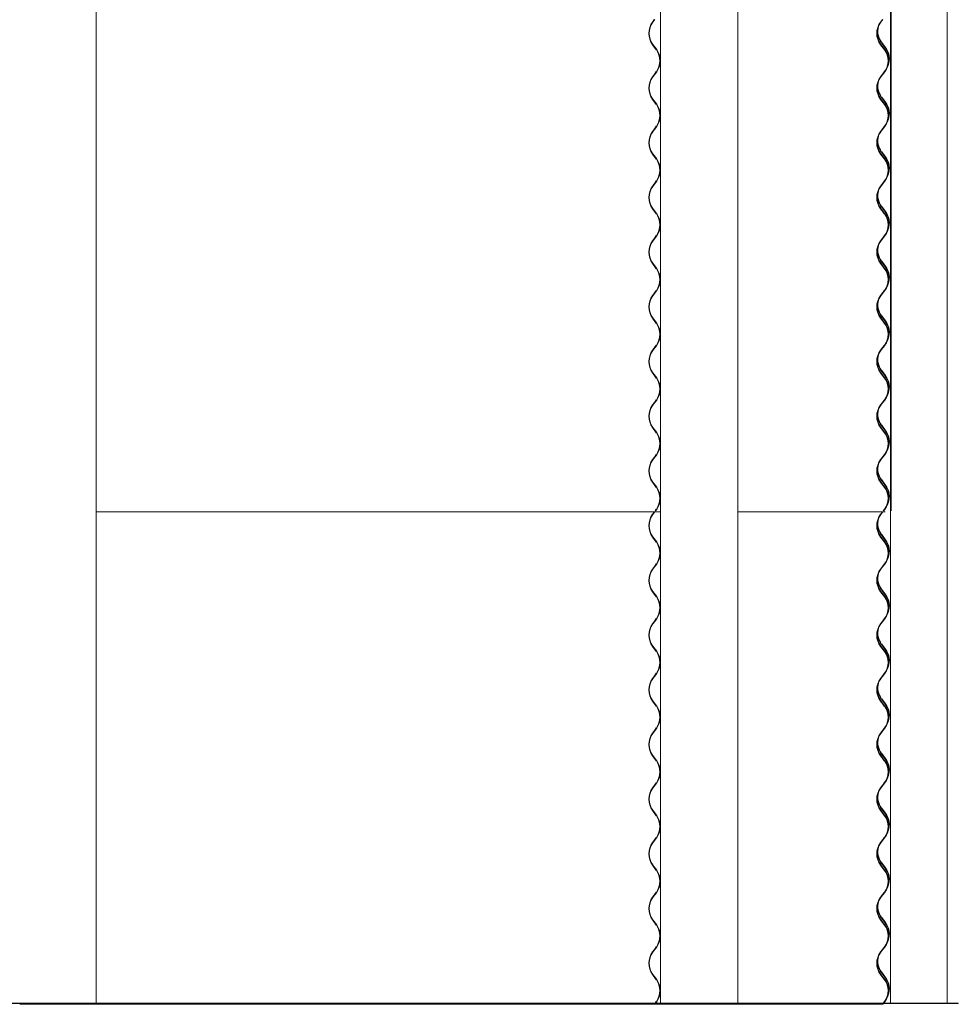
# Model space of a CAD drawing. Units: millimetres. Extents: x -6986 to 6600, y -43253 to 6541.
# Drawn here: x 4906 to 6214, y -21524 to -20152 of the extents above; entities that cross this region are included whole.
import ezdxf

# ---------------------------------------------------------------- set-up
doc = ezdxf.new("R2010")
doc.units = ezdxf.units.MM

msp = doc.modelspace()

# ---------------------------------------------------------------- linework, layer by layer
at = {"color": 7, "linetype": 'Continuous', "lineweight": 0}
for p, q in [((5013, -21522.5), (5013, -19996.7)), ((5799.1, -19996.7), (5799.1, -21522.5)), ((5907, -21522.5), (5907, -19996.7)), ((6120.5, -19996.7), (6120.5, -20836.7)), ((6198.8, -21522.5), (6198.8, -19996.7)), ((6119.7, -20137.9), (6119.7, -20836.7)), ((6119.9, -20137), (6119.9, -21522.5)), ((5790.5, -20152.4), (5788.2, -20155.7)), ((5788.6, -20156), (5791.2, -20152.4)), ((6105.6, -20156), (6108.4, -20152.4)), ((6105.6, -20156), (6108.4, -20152.4)), ((6108.4, -20152.4), (6105.9, -20155.7)), ((6106.4, -20156), (6109.1, -20152.4)), ((5788.2, -20187.3), (5793.4, -20194.5)), ((5793.9, -20194.1), (5788.6, -20187)), ((6111.1, -20194.1), (6105.6, -20187)), ((6111.1, -20194.1), (6105.6, -20187)), ((6105.9, -20187.3), (6111.4, -20194.5)), ((6111.9, -20194.1), (6106.4, -20187)), ((6106.9, -20184.3), (6112.4, -20191.5)), ((6112.9, -20191.1), (6107.4, -20184)), ((6117.1, -20206.6), (6117, -20207.9)), ((5790.8, -20228.3), (5788.2, -20231.9)), ((5788.6, -20232.2), (5791.2, -20228.6)), ((5793.4, -20224.7), (5790.8, -20228.3)), ((5791.2, -20228.6), (5793.9, -20225.1)), ((6105.6, -20232.2), (6108.4, -20228.6)), ((6105.6, -20232.2), (6108.4, -20228.6)), ((6108.7, -20228.3), (6105.9, -20231.9)), ((6106.4, -20232.2), (6109.1, -20228.6)), ((6108.4, -20228.6), (6111.1, -20225.1)), ((6108.4, -20228.6), (6111.1, -20225.1)), ((6111.4, -20224.7), (6108.7, -20228.3)), ((6109.1, -20228.6), (6111.9, -20225.1)), ((5788.2, -20263.5), (5793.4, -20270.7)), ((5793.9, -20270.3), (5788.6, -20263.2)), ((6111.1, -20270.3), (6105.6, -20263.2)), ((6111.1, -20270.3), (6105.6, -20263.2)), ((6105.9, -20263.5), (6111.4, -20270.7)), ((6111.9, -20270.3), (6106.4, -20263.2)), ((6106.9, -20260.5), (6112.4, -20267.7)), ((6112.9, -20267.3), (6107.4, -20260.2)), ((6117.1, -20282.8), (6117, -20284.1)), ((5790.8, -20304.5), (5788.2, -20308.1)), ((5788.6, -20308.4), (5791.2, -20304.8)), ((5793.4, -20300.9), (5790.8, -20304.5)), ((5791.2, -20304.8), (5793.9, -20301.3)), ((6105.6, -20308.4), (6108.4, -20304.8)), ((6105.6, -20308.4), (6108.4, -20304.8)), ((6108.7, -20304.5), (6105.9, -20308.1)), ((6106.4, -20308.4), (6109.1, -20304.8)), ((6108.4, -20304.8), (6111.1, -20301.3)), ((6108.4, -20304.8), (6111.1, -20301.3)), ((6111.4, -20300.9), (6108.7, -20304.5)), ((6109.1, -20304.8), (6111.9, -20301.3)), ((5788.2, -20339.7), (5793.4, -20346.9)), ((5793.9, -20346.5), (5788.6, -20339.4)), ((6111.1, -20346.5), (6105.6, -20339.4)), ((6111.1, -20346.5), (6105.6, -20339.4)), ((6105.9, -20339.7), (6111.4, -20346.9)), ((6111.9, -20346.5), (6106.4, -20339.4)), ((6106.9, -20336.7), (6112.4, -20343.9)), ((6112.9, -20343.5), (6107.4, -20336.4)), ((6117.1, -20359), (6117, -20360.3)), ((5790.8, -20380.7), (5788.2, -20384.3)), ((5788.6, -20384.6), (5791.2, -20381)), ((5793.4, -20377.1), (5790.8, -20380.7)), ((5791.2, -20381), (5793.9, -20377.5)), ((6105.6, -20384.6), (6108.4, -20381)), ((6105.6, -20384.6), (6108.4, -20381)), ((6108.7, -20380.7), (6105.9, -20384.3)), ((6106.4, -20384.6), (6109.1, -20381)), ((6108.4, -20381), (6111.1, -20377.5)), ((6108.4, -20381), (6111.1, -20377.5)), ((6111.4, -20377.1), (6108.7, -20380.7)), ((6109.1, -20381), (6111.9, -20377.5)), ((5788.2, -20415.9), (5793.4, -20423.1)), ((5793.9, -20422.7), (5788.6, -20415.6)), ((6111.1, -20422.7), (6105.6, -20415.6)), ((6111.1, -20422.7), (6105.6, -20415.6)), ((6105.9, -20415.9), (6111.4, -20423.1)), ((6111.9, -20422.7), (6106.4, -20415.6)), ((6106.9, -20412.9), (6112.4, -20420.1)), ((6112.9, -20419.7), (6107.4, -20412.6)), ((6117.1, -20435.2), (6117, -20436.5)), ((5790.8, -20456.9), (5788.2, -20460.5)), ((5788.6, -20460.8), (5791.2, -20457.2)), ((5793.4, -20453.3), (5790.8, -20456.9)), ((5791.2, -20457.2), (5793.9, -20453.7)), ((6105.6, -20460.8), (6108.4, -20457.2)), ((6105.6, -20460.8), (6108.4, -20457.2)), ((6108.7, -20456.9), (6105.9, -20460.5)), ((6106.4, -20460.8), (6109.1, -20457.2)), ((6108.4, -20457.2), (6111.1, -20453.7)), ((6108.4, -20457.2), (6111.1, -20453.7)), ((6111.4, -20453.3), (6108.7, -20456.9)), ((6109.1, -20457.2), (6111.9, -20453.7)), ((6106.9, -20489.1), (6112.4, -20496.3)), ((6112.9, -20495.9), (6107.4, -20488.8)), ((5788.2, -20492.1), (5793.4, -20499.3)), ((5793.9, -20498.9), (5788.6, -20491.8)), ((6111.1, -20498.9), (6105.6, -20491.8)), ((6111.1, -20498.9), (6105.6, -20491.8)), ((6105.9, -20492.1), (6111.4, -20499.3)), ((6111.9, -20498.9), (6106.4, -20491.8)), ((6117.1, -20511.4), (6117, -20512.7)), ((5793.4, -20529.5), (5790.8, -20533.1)), ((5791.2, -20533.4), (5793.9, -20529.9)), ((6108.4, -20533.4), (6111.1, -20529.9)), ((6108.4, -20533.4), (6111.1, -20529.9)), ((6111.4, -20529.5), (6108.7, -20533.1)), ((6109.1, -20533.4), (6111.9, -20529.9)), ((5790.8, -20533.1), (5788.2, -20536.7)), ((5788.6, -20537), (5791.2, -20533.4)), ((6105.6, -20537), (6108.4, -20533.4)), ((6105.6, -20537), (6108.4, -20533.4)), ((6108.7, -20533.1), (6105.9, -20536.7)), ((6106.4, -20537), (6109.1, -20533.4)), ((5788.2, -20568.3), (5793.4, -20575.5)), ((5793.9, -20575.1), (5788.6, -20568)), ((6111.1, -20575.1), (6105.6, -20568)), ((6111.1, -20575.1), (6105.6, -20568)), ((6105.9, -20568.3), (6111.4, -20575.5)), ((6111.9, -20575.1), (6106.4, -20568)), ((6106.9, -20565.3), (6112.4, -20572.5)), ((6112.9, -20572.1), (6107.4, -20565)), ((6117.1, -20587.6), (6117, -20588.9)), ((5790.8, -20609.3), (5788.2, -20612.9)), ((5788.6, -20613.2), (5791.2, -20609.6)), ((5793.4, -20605.7), (5790.8, -20609.3)), ((5791.2, -20609.6), (5793.9, -20606.1)), ((6105.6, -20613.2), (6108.4, -20609.6)), ((6105.6, -20613.2), (6108.4, -20609.6)), ((6108.7, -20609.3), (6105.9, -20612.9)), ((6106.4, -20613.2), (6109.1, -20609.6)), ((6108.4, -20609.6), (6111.1, -20606.1)), ((6108.4, -20609.6), (6111.1, -20606.1)), ((6111.4, -20605.7), (6108.7, -20609.3)), ((6109.1, -20609.6), (6111.9, -20606.1)), ((6106.9, -20641.5), (6112.4, -20648.7)), ((6112.9, -20648.3), (6107.4, -20641.2)), ((5788.2, -20644.5), (5793.4, -20651.7)), ((5793.9, -20651.3), (5788.6, -20644.2)), ((6111.1, -20651.3), (6105.6, -20644.2)), ((6111.1, -20651.3), (6105.6, -20644.2)), ((6105.9, -20644.5), (6111.4, -20651.7)), ((6111.9, -20651.3), (6106.4, -20644.2)), ((6117.1, -20663.8), (6117, -20665.1)), ((5793.4, -20681.9), (5790.8, -20685.5)), ((5791.2, -20685.8), (5793.9, -20682.3)), ((6108.4, -20685.8), (6111.1, -20682.3)), ((6108.4, -20685.8), (6111.1, -20682.3)), ((6111.4, -20681.9), (6108.7, -20685.5)), ((6109.1, -20685.8), (6111.9, -20682.3)), ((5790.8, -20685.5), (5788.2, -20689.1)), ((5788.6, -20689.4), (5791.2, -20685.8)), ((6105.6, -20689.4), (6108.4, -20685.8)), ((6105.6, -20689.4), (6108.4, -20685.8)), ((6108.7, -20685.5), (6105.9, -20689.1)), ((6106.4, -20689.4), (6109.1, -20685.8)), ((5788.2, -20720.7), (5793.4, -20727.9)), ((5793.9, -20727.5), (5788.6, -20720.4)), ((6111.1, -20727.5), (6105.6, -20720.4)), ((6111.1, -20727.5), (6105.6, -20720.4)), ((6105.9, -20720.7), (6111.4, -20727.9)), ((6111.9, -20727.5), (6106.4, -20720.4)), ((6106.9, -20717.7), (6112.4, -20724.9)), ((6112.9, -20724.5), (6107.4, -20717.4)), ((6117.1, -20740), (6117, -20741.3)), ((5790.8, -20761.7), (5788.2, -20765.3)), ((5788.6, -20765.6), (5791.2, -20762)), ((5793.4, -20758.1), (5790.8, -20761.7)), ((5791.2, -20762), (5793.9, -20758.5)), ((6105.6, -20765.6), (6108.4, -20762)), ((6105.6, -20765.6), (6108.4, -20762)), ((6108.7, -20761.7), (6105.9, -20765.3)), ((6106.4, -20765.6), (6109.1, -20762)), ((6108.4, -20762), (6111.1, -20758.5)), ((6108.4, -20762), (6111.1, -20758.5)), ((6111.4, -20758.1), (6108.7, -20761.7)), ((6109.1, -20762), (6111.9, -20758.5)), ((5788.2, -20796.9), (5793.4, -20804.1)), ((5793.9, -20803.7), (5788.6, -20796.6)), ((6111.1, -20803.7), (6105.6, -20796.6)), ((6111.1, -20803.7), (6105.6, -20796.6)), ((6105.9, -20796.9), (6111.4, -20804.1)), ((6111.9, -20803.7), (6106.4, -20796.6)), ((6106.9, -20793.9), (6112.4, -20801.1)), ((6112.9, -20800.7), (6107.4, -20793.6)), ((6117.1, -20816.2), (6117, -20817.5)), ((5793.4, -20834.3), (5791.7, -20836.7)), ((6111.4, -20834.3), (6109.6, -20836.7)), ((5013, -20838.2), (5794.1, -20838.2)), ((5790.5, -20838.2), (5788.2, -20841.5)), ((5788.6, -20841.8), (5791.2, -20838.2)), ((5792.4, -20836.7), (5793.9, -20834.7)), ((5793.6, -20837.9), (5794.1, -20838.2)), ((5799.1, -20838.2), (5794.1, -20838.2)), ((5907, -20838.2), (6111.4, -20838.2)), ((6105.6, -20841.8), (6108.4, -20838.2)), ((6105.6, -20841.8), (6108.4, -20838.2)), ((6108.4, -20838.2), (6105.9, -20841.5)), ((6106.4, -20841.8), (6109.1, -20838.2)), ((6109.6, -20836.7), (6111.1, -20834.7)), ((6109.6, -20836.7), (6111.1, -20834.7)), ((6110.3, -20836.7), (6111.9, -20834.7)), ((6111.4, -20838.2), (6112.1, -20838.2)), ((6111.6, -20837.9), (6111.7, -20837.9)), ((6111.7, -20837.9), (6112.1, -20838.2)), ((5788.2, -20873.1), (5793.4, -20880.3)), ((5793.9, -20879.9), (5788.6, -20872.8)), ((6111.1, -20879.9), (6105.6, -20872.8)), ((6111.1, -20879.9), (6105.6, -20872.8)), ((6105.9, -20873.1), (6111.4, -20880.3)), ((6111.9, -20879.9), (6106.4, -20872.8)), ((6106.9, -20870.1), (6112.4, -20877.3)), ((6112.9, -20876.9), (6107.4, -20869.8)), ((6117.1, -20892.4), (6117, -20893.7)), ((5790.8, -20914.1), (5788.2, -20917.7)), ((5788.6, -20918), (5791.2, -20914.4)), ((5793.4, -20910.5), (5790.8, -20914.1)), ((5791.2, -20914.4), (5793.9, -20910.9)), ((6105.6, -20918), (6108.4, -20914.4)), ((6105.6, -20918), (6108.4, -20914.4)), ((6108.7, -20914.1), (6105.9, -20917.7)), ((6106.4, -20918), (6109.1, -20914.4)), ((6108.4, -20914.4), (6111.1, -20910.9)), ((6108.4, -20914.4), (6111.1, -20910.9)), ((6111.4, -20910.5), (6108.7, -20914.1)), ((6109.1, -20914.4), (6111.9, -20910.9)), ((5788.2, -20949.3), (5793.4, -20956.5)), ((5793.9, -20956.1), (5788.6, -20949)), ((6111.1, -20956.1), (6105.6, -20949)), ((6111.1, -20956.1), (6105.6, -20949)), ((6105.9, -20949.3), (6111.4, -20956.5)), ((6111.9, -20956.1), (6106.4, -20949)), ((6106.9, -20946.3), (6112.4, -20953.5)), ((6112.9, -20953.1), (6107.4, -20946)), ((6117.1, -20968.6), (6117, -20969.9)), ((5790.8, -20990.3), (5788.2, -20993.9)), ((5788.6, -20994.2), (5791.2, -20990.6)), ((5793.4, -20986.7), (5790.8, -20990.3)), ((5791.2, -20990.6), (5793.9, -20987.1)), ((6105.6, -20994.2), (6108.4, -20990.6)), ((6105.6, -20994.2), (6108.4, -20990.6)), ((6108.7, -20990.3), (6105.9, -20993.9)), ((6106.4, -20994.2), (6109.1, -20990.6)), ((6108.4, -20990.6), (6111.1, -20987.1)), ((6108.4, -20990.6), (6111.1, -20987.1)), ((6111.4, -20986.7), (6108.7, -20990.3)), ((6109.1, -20990.6), (6111.9, -20987.1)), ((5788.2, -21025.5), (5793.4, -21032.7)), ((5793.9, -21032.3), (5788.6, -21025.2)), ((6111.1, -21032.3), (6105.6, -21025.2)), ((6111.1, -21032.3), (6105.6, -21025.2)), ((6105.9, -21025.5), (6111.4, -21032.7)), ((6111.9, -21032.3), (6106.4, -21025.2)), ((6106.9, -21022.5), (6112.4, -21029.7)), ((6112.9, -21029.3), (6107.4, -21022.2)), ((6117.1, -21044.8), (6117, -21046.1)), ((5790.8, -21066.5), (5788.2, -21070.1)), ((5788.6, -21070.4), (5791.2, -21066.8)), ((5793.4, -21062.9), (5790.8, -21066.5)), ((5791.2, -21066.8), (5793.9, -21063.3)), ((6105.6, -21070.4), (6108.4, -21066.8)), ((6105.6, -21070.4), (6108.4, -21066.8)), ((6108.7, -21066.5), (6105.9, -21070.1)), ((6106.4, -21070.4), (6109.1, -21066.8)), ((6108.4, -21066.8), (6111.1, -21063.3)), ((6108.4, -21066.8), (6111.1, -21063.3)), ((6111.4, -21062.9), (6108.7, -21066.5)), ((6109.1, -21066.8), (6111.9, -21063.3)), ((5788.2, -21101.7), (5793.4, -21108.9)), ((5793.9, -21108.5), (5788.6, -21101.4)), ((6111.1, -21108.5), (6105.6, -21101.4)), ((6111.1, -21108.5), (6105.6, -21101.4)), ((6105.9, -21101.7), (6111.4, -21108.9)), ((6111.9, -21108.5), (6106.4, -21101.4)), ((6106.9, -21098.7), (6112.4, -21105.9)), ((6112.9, -21105.5), (6107.4, -21098.4)), ((6117.1, -21121), (6117, -21122.3)), ((5790.8, -21142.7), (5788.2, -21146.3)), ((5788.6, -21146.6), (5791.2, -21143)), ((5793.4, -21139.1), (5790.8, -21142.7)), ((5791.2, -21143), (5793.9, -21139.5)), ((6105.6, -21146.6), (6108.4, -21143)), ((6105.6, -21146.6), (6108.4, -21143)), ((6108.7, -21142.7), (6105.9, -21146.3)), ((6106.4, -21146.6), (6109.1, -21143)), ((6108.4, -21143), (6111.1, -21139.5)), ((6108.4, -21143), (6111.1, -21139.5)), ((6111.4, -21139.1), (6108.7, -21142.7)), ((6109.1, -21143), (6111.9, -21139.5)), ((6106.9, -21174.9), (6112.4, -21182.1)), ((6112.9, -21181.7), (6107.4, -21174.6)), ((5788.2, -21177.9), (5793.4, -21185.1)), ((5793.9, -21184.7), (5788.6, -21177.6)), ((6111.1, -21184.7), (6105.6, -21177.6)), ((6111.1, -21184.7), (6105.6, -21177.6)), ((6105.9, -21177.9), (6111.4, -21185.1)), ((6111.9, -21184.7), (6106.4, -21177.6)), ((6117.1, -21197.2), (6117, -21198.5)), ((5793.4, -21215.3), (5790.8, -21218.9)), ((5791.2, -21219.2), (5793.9, -21215.7)), ((6108.4, -21219.2), (6111.1, -21215.7)), ((6108.4, -21219.2), (6111.1, -21215.7)), ((6111.4, -21215.3), (6108.7, -21218.9)), ((6109.1, -21219.2), (6111.9, -21215.7)), ((5790.8, -21218.9), (5788.2, -21222.5)), ((5788.6, -21222.8), (5791.2, -21219.2)), ((6105.6, -21222.8), (6108.4, -21219.2)), ((6105.6, -21222.8), (6108.4, -21219.2)), ((6108.7, -21218.9), (6105.9, -21222.5)), ((6106.4, -21222.8), (6109.1, -21219.2)), ((5788.2, -21254.1), (5793.4, -21261.3)), ((5793.9, -21260.9), (5788.6, -21253.8)), ((6111.1, -21260.9), (6105.6, -21253.8)), ((6111.1, -21260.9), (6105.6, -21253.8)), ((6105.9, -21254.1), (6111.4, -21261.3)), ((6111.9, -21260.9), (6106.4, -21253.8)), ((6106.9, -21251.1), (6112.4, -21258.3)), ((6112.9, -21257.9), (6107.4, -21250.8)), ((6117.1, -21273.4), (6117, -21274.7)), ((5790.8, -21295.1), (5788.2, -21298.7)), ((5788.6, -21299), (5791.2, -21295.4)), ((5793.4, -21291.5), (5790.8, -21295.1)), ((5791.2, -21295.4), (5793.9, -21291.9)), ((6105.6, -21299), (6108.4, -21295.4)), ((6105.6, -21299), (6108.4, -21295.4)), ((6108.7, -21295.1), (6105.9, -21298.7)), ((6106.4, -21299), (6109.1, -21295.4)), ((6108.4, -21295.4), (6111.1, -21291.9)), ((6108.4, -21295.4), (6111.1, -21291.9)), ((6111.4, -21291.5), (6108.7, -21295.1)), ((6109.1, -21295.4), (6111.9, -21291.9)), ((6106.9, -21327.3), (6112.4, -21334.5)), ((6112.9, -21334.1), (6107.4, -21327)), ((5788.2, -21330.3), (5793.4, -21337.5)), ((5793.9, -21337.1), (5788.6, -21330)), ((6111.1, -21337.1), (6105.6, -21330)), ((6111.1, -21337.1), (6105.6, -21330)), ((6105.9, -21330.3), (6111.4, -21337.5)), ((6111.9, -21337.1), (6106.4, -21330)), ((6117.1, -21349.6), (6117, -21350.9)), ((5793.4, -21367.7), (5790.8, -21371.3)), ((5791.2, -21371.6), (5793.9, -21368.1)), ((6108.4, -21371.6), (6111.1, -21368.1)), ((6108.4, -21371.6), (6111.1, -21368.1)), ((6111.4, -21367.7), (6108.7, -21371.3)), ((6109.1, -21371.6), (6111.9, -21368.1)), ((5790.8, -21371.3), (5788.2, -21374.9)), ((5788.6, -21375.2), (5791.2, -21371.6)), ((6105.6, -21375.2), (6108.4, -21371.6)), ((6105.6, -21375.2), (6108.4, -21371.6)), ((6108.7, -21371.3), (6105.9, -21374.9)), ((6106.4, -21375.2), (6109.1, -21371.6)), ((5788.2, -21406.5), (5793.4, -21413.7)), ((5793.9, -21413.3), (5788.6, -21406.2)), ((6111.1, -21413.3), (6105.6, -21406.2)), ((6111.1, -21413.3), (6105.6, -21406.2)), ((6105.9, -21406.5), (6111.4, -21413.7)), ((6111.9, -21413.3), (6106.4, -21406.2)), ((6106.9, -21403.5), (6112.4, -21410.7)), ((6112.9, -21410.3), (6107.4, -21403.2)), ((6117.1, -21425.8), (6117, -21427.1)), ((5790.8, -21447.5), (5788.2, -21451.1)), ((5788.6, -21451.4), (5791.2, -21447.8)), ((5793.4, -21443.9), (5790.8, -21447.5)), ((5791.2, -21447.8), (5793.9, -21444.3)), ((6105.6, -21451.4), (6108.4, -21447.8)), ((6105.6, -21451.4), (6108.4, -21447.8)), ((6108.7, -21447.5), (6105.9, -21451.1)), ((6106.4, -21451.4), (6109.1, -21447.8)), ((6108.4, -21447.8), (6111.1, -21444.3)), ((6108.4, -21447.8), (6111.1, -21444.3)), ((6111.4, -21443.9), (6108.7, -21447.5)), ((6109.1, -21447.8), (6111.9, -21444.3)), ((5788.2, -21482.7), (5793.4, -21489.9)), ((5793.9, -21489.5), (5788.6, -21482.4)), ((6111.1, -21489.5), (6105.6, -21482.4)), ((6111.1, -21489.5), (6105.6, -21482.4)), ((6105.9, -21482.7), (6111.4, -21489.9)), ((6111.9, -21489.5), (6106.4, -21482.4)), ((6106.9, -21479.7), (6112.4, -21486.9)), ((6112.9, -21486.5), (6107.4, -21479.4)), ((6117.1, -21502), (6117, -21503.3)), ((5793.4, -21520.1), (5791.7, -21522.5)), ((6111.4, -21520.1), (6109.6, -21522.5)), ((3493.6, -21522.5), (5048.6, -21522.5)), ((3493.6, -21523), (5048.6, -21523)), ((4906.3, -21524), (4944.5, -21524)), ((4944.5, -21524), (4945.1, -21523)), ((4944.5, -21524), (5791.2, -21524)), ((4953.7, -21522.5), (4953.7, -21523)), ((4953.7, -21522.5), (5940, -21522.5)), ((4953.7, -21523), (5940, -21523)), ((5048.6, -21522.5), (5048.6, -21523)), ((5791.3, -21523), (5790.8, -21523.7)), ((5790.8, -21523.7), (5791.2, -21524)), ((5791.2, -21524), (5792, -21523)), ((5810.5, -21524), (5791.2, -21524)), ((5792.4, -21522.5), (5793.9, -21520.5)), ((5810.5, -21524), (5830.4, -21524)), ((5830.4, -21524), (5831.2, -21523)), ((5830.4, -21524), (6108.4, -21524)), ((5891.2, -21522.5), (5891.2, -21523)), ((5891.2, -21522.5), (6214.2, -21522.5)), ((5891.2, -21523), (6214.2, -21523)), ((5940, -21522.5), (5940, -21523)), ((6108.4, -21524), (6109.2, -21523)), ((6108.4, -21524), (6109.2, -21523)), ((6108.4, -21524), (6109.1, -21524)), ((6108.6, -21523.7), (6108.7, -21523.7)), ((6109.2, -21523), (6108.7, -21523.7)), ((6108.7, -21523.7), (6109.1, -21524)), ((6109.1, -21524), (6109.9, -21523)), ((6109.6, -21522.5), (6111.1, -21520.5)), ((6109.6, -21522.5), (6111.1, -21520.5)), ((6110.3, -21522.5), (6111.9, -21520.5)), ((6214.2, -21523), (6214.2, -21522.5)), ((6214.2, -21522.5), (6214.2, -21523))]:
    msp.add_line(p, q, dxfattribs=at)
at = {"color": 7, "linetype": 'Continuous', "lineweight": 0, "flags": 128}
for points in [[(6116.9, -20207.1), (6116.9, -20205.5), (6116.8, -20203.8), (6116.6, -20202.4), (6116.4, -20201.5), (6116.4, -20201.1), (6116.5, -20201.3), (6116.6, -20202.2), (6116.9, -20203.5), (6117, -20205.2), (6117.1, -20206.6), (6117.1, -20206.6)], [(6116.9, -20283.3), (6116.9, -20281.7), (6116.8, -20280), (6116.6, -20278.6), (6116.4, -20277.7), (6116.4, -20277.3), (6116.5, -20277.5), (6116.6, -20278.4), (6116.9, -20279.7), (6117, -20281.4), (6117.1, -20282.8), (6117.1, -20282.8)], [(6116.9, -20359.5), (6116.9, -20357.9), (6116.8, -20356.2), (6116.6, -20354.8), (6116.4, -20353.9), (6116.4, -20353.5), (6116.5, -20353.7), (6116.6, -20354.6), (6116.9, -20355.9), (6117, -20357.6), (6117.1, -20359), (6117.1, -20359)], [(6116.9, -20435.7), (6116.9, -20434.1), (6116.8, -20432.4), (6116.6, -20431), (6116.4, -20430.1), (6116.4, -20429.7), (6116.5, -20429.9), (6116.6, -20430.8), (6116.9, -20432.1), (6117, -20433.8), (6117.1, -20435.2), (6117.1, -20435.2)], [(6116.9, -20511.9), (6116.9, -20510.3), (6116.8, -20508.6), (6116.6, -20507.2), (6116.4, -20506.3), (6116.4, -20505.9), (6116.5, -20506.1), (6116.6, -20507), (6116.9, -20508.3), (6117, -20510), (6117.1, -20511.4), (6117.1, -20511.4)], [(6116.9, -20588.1), (6116.9, -20586.5), (6116.8, -20584.8), (6116.6, -20583.4), (6116.4, -20582.5), (6116.4, -20582.1), (6116.5, -20582.3), (6116.6, -20583.2), (6116.9, -20584.5), (6117, -20586.2), (6117.1, -20587.6), (6117.1, -20587.6)], [(6116.9, -20664.3), (6116.9, -20662.7), (6116.8, -20661), (6116.6, -20659.6), (6116.4, -20658.7), (6116.4, -20658.3), (6116.5, -20658.5), (6116.6, -20659.4), (6116.9, -20660.7), (6117, -20662.4), (6117.1, -20663.8), (6117.1, -20663.8)], [(6116.9, -20740.5), (6116.9, -20738.9), (6116.8, -20737.2), (6116.6, -20735.8), (6116.4, -20734.9), (6116.4, -20734.5), (6116.5, -20734.7), (6116.6, -20735.6), (6116.9, -20736.9), (6117, -20738.6), (6117.1, -20740), (6117.1, -20740)], [(6116.9, -20816.7), (6116.9, -20815.1), (6116.8, -20813.4), (6116.6, -20812), (6116.4, -20811.1), (6116.4, -20810.7), (6116.5, -20810.9), (6116.6, -20811.8), (6116.9, -20813.1), (6117, -20814.8), (6117.1, -20816.2), (6117.1, -20816.2)], [(6116.9, -20892.9), (6116.9, -20891.3), (6116.8, -20889.6), (6116.6, -20888.2), (6116.4, -20887.3), (6116.4, -20886.9), (6116.5, -20887.1), (6116.6, -20888), (6116.9, -20889.3), (6117, -20891), (6117.1, -20892.4), (6117.1, -20892.4)], [(6116.9, -20969.1), (6116.9, -20967.5), (6116.8, -20965.8), (6116.6, -20964.4), (6116.4, -20963.5), (6116.4, -20963.1), (6116.5, -20963.3), (6116.6, -20964.2), (6116.9, -20965.5), (6117, -20967.2), (6117.1, -20968.6), (6117.1, -20968.6)], [(6116.9, -21045.3), (6116.9, -21043.7), (6116.8, -21042), (6116.6, -21040.6), (6116.4, -21039.7), (6116.4, -21039.3), (6116.5, -21039.5), (6116.6, -21040.4), (6116.9, -21041.7), (6117, -21043.4), (6117.1, -21044.8), (6117.1, -21044.8)], [(6116.9, -21121.5), (6116.9, -21119.9), (6116.8, -21118.2), (6116.6, -21116.8), (6116.4, -21115.9), (6116.4, -21115.5), (6116.5, -21115.7), (6116.6, -21116.6), (6116.9, -21117.9), (6117, -21119.6), (6117.1, -21121), (6117.1, -21121)], [(6116.9, -21197.7), (6116.9, -21196.1), (6116.8, -21194.4), (6116.6, -21193), (6116.4, -21192.1), (6116.4, -21191.7), (6116.5, -21191.9), (6116.6, -21192.8), (6116.9, -21194.1), (6117, -21195.8), (6117.1, -21197.2), (6117.1, -21197.2)], [(6116.9, -21273.9), (6116.9, -21272.3), (6116.8, -21270.6), (6116.6, -21269.2), (6116.4, -21268.3), (6116.4, -21267.9), (6116.5, -21268.1), (6116.6, -21269), (6116.9, -21270.3), (6117, -21272), (6117.1, -21273.4), (6117.1, -21273.4)], [(6116.9, -21350.1), (6116.9, -21348.5), (6116.8, -21346.8), (6116.6, -21345.4), (6116.4, -21344.5), (6116.4, -21344.1), (6116.5, -21344.3), (6116.6, -21345.2), (6116.9, -21346.5), (6117, -21348.2), (6117.1, -21349.6), (6117.1, -21349.6)], [(6116.9, -21426.3), (6116.9, -21424.7), (6116.8, -21423), (6116.6, -21421.6), (6116.4, -21420.7), (6116.4, -21420.3), (6116.5, -21420.5), (6116.6, -21421.4), (6116.9, -21422.7), (6117, -21424.4), (6117.1, -21425.8), (6117.1, -21425.8)], [(6116.9, -21502.5), (6116.9, -21500.9), (6116.8, -21499.2), (6116.6, -21497.8), (6116.4, -21496.9), (6116.4, -21496.5), (6116.5, -21496.7), (6116.6, -21497.6), (6116.9, -21498.9), (6117, -21500.6), (6117.1, -21502), (6117.1, -21502)]]:
    msp.add_lwpolyline(points, dxfattribs=at)
at = {"color": 7, "linetype": 'Continuous', "lineweight": 0}
for centre, radius, start, end in [((5810.1, -20171.5), 27, 144.1603, 215.8397), ((5810, -20171.5), 26.4, 144.1603, 215.8397), ((6126.5, -20171.5), 26, 142.5159, 217.4841), ((6126.5, -20171.5), 25.4, 142.5159, 217.4841), ((6127.5, -20168.5), 25.4, 165.1443, 217.4841), ((6127.5, -20168.5), 26, 175.9294, 217.4841), ((5772.5, -20209.6), 25.8, 324.1603, 35.8397), ((5772.5, -20209.6), 26.4, 324.1603, 35.8397), ((6091.7, -20209.6), 24.8, 322.5159, 37.4841), ((6091.7, -20209.6), 25.4, 322.5159, 37.4841), ((6092.7, -20206.6), 24.8, 348.9407, 37.4841), ((6092.7, -20206.6), 25.4, 337.9961, 37.4841), ((5810.1, -20247.7), 27, 144.1603, 215.8397), ((5810, -20247.7), 26.4, 144.1603, 215.8397), ((6126.5, -20247.7), 26, 142.5159, 217.4841), ((6126.5, -20247.7), 25.4, 142.5159, 217.4841), ((6127.5, -20244.7), 26, 175.9475, 217.4841), ((6127.5, -20244.7), 25.4, 165.1443, 217.4841), ((5772.5, -20285.8), 25.8, 324.1603, 35.8397), ((5772.5, -20285.8), 26.4, 324.1603, 35.8397), ((6091.7, -20285.8), 24.8, 322.5159, 37.4841), ((6091.7, -20285.8), 25.4, 322.5159, 37.4841), ((6092.7, -20282.8), 24.8, 348.9412, 37.4841), ((6092.7, -20282.8), 25.4, 338.0064, 37.4841), ((5810.1, -20323.9), 27, 144.1603, 215.8397), ((5810, -20323.9), 26.4, 144.1603, 215.8397), ((6126.5, -20323.9), 26, 142.5159, 217.4841), ((6126.5, -20323.9), 25.4, 142.5159, 217.4841), ((6127.5, -20320.9), 26, 175.92, 217.4841), ((6127.5, -20320.9), 25.4, 165.1443, 217.4841), ((5772.5, -20362), 25.8, 324.1603, 35.8397), ((5772.5, -20362), 26.4, 324.1603, 35.8397), ((6091.7, -20362), 24.8, 322.5159, 37.4841), ((6091.7, -20362), 25.4, 322.5159, 37.4841), ((6092.7, -20359), 24.8, 348.9652, 37.4841), ((6092.7, -20359), 25.4, 337.9857, 37.4841), ((5810.1, -20400.1), 27, 144.1603, 215.8397), ((5810, -20400.1), 26.4, 144.1603, 215.8397), ((6126.5, -20400.1), 26, 142.5159, 217.4841), ((6126.5, -20400.1), 25.4, 142.5159, 217.4841), ((6127.5, -20397.1), 26, 175.9461, 217.4841), ((6127.5, -20397.1), 25.4, 165.1443, 217.4841), ((5772.5, -20438.2), 25.8, 324.1603, 35.8397), ((5772.5, -20438.2), 26.4, 324.1603, 35.8397), ((6091.7, -20438.2), 24.8, 322.5159, 37.4841), ((6091.7, -20438.2), 25.4, 322.5159, 37.4841), ((6092.7, -20435.2), 24.8, 348.9417, 37.4841), ((6092.7, -20435.2), 25.4, 338.0168, 37.4841), ((5810.1, -20476.3), 27, 144.1603, 215.8397), ((5810, -20476.3), 26.4, 144.1603, 215.8397), ((6126.5, -20476.3), 26, 142.5159, 217.4841), ((6126.5, -20476.3), 25.4, 142.5159, 217.4841), ((6127.5, -20473.3), 26, 175.9375, 217.4841), ((6127.5, -20473.3), 25.4, 165.134, 217.4841), ((5772.5, -20514.4), 25.8, 324.1603, 35.8397), ((5772.5, -20514.4), 26.4, 324.1603, 35.8397), ((6091.7, -20514.4), 24.8, 322.5159, 37.4841), ((6091.7, -20514.4), 25.4, 322.5159, 37.4841), ((6092.7, -20511.4), 24.8, 348.9412, 37.4841), ((6092.7, -20511.4), 25.4, 337.9857, 37.4841), ((5810.1, -20552.5), 27, 144.1603, 215.8397), ((5810, -20552.5), 26.4, 144.1603, 215.8397), ((6126.5, -20552.5), 26, 142.5159, 217.4841), ((6126.5, -20552.5), 25.4, 142.5159, 217.4841), ((6127.5, -20549.5), 25.4, 165.134, 217.4841), ((6127.5, -20549.5), 26, 175.9479, 217.4841), ((6092.7, -20587.6), 24.8, 348.9076, 37.4841), ((6092.7, -20587.6), 25.4, 337.9857, 37.4841), ((5772.5, -20590.6), 25.8, 324.1603, 35.8397), ((5772.5, -20590.6), 26.4, 324.1603, 35.8397), ((6091.7, -20590.6), 24.8, 322.5159, 37.4841), ((6091.7, -20590.6), 25.4, 322.5159, 37.4841), ((5810.1, -20628.7), 27, 144.1603, 215.8397), ((5810, -20628.7), 26.4, 144.1603, 215.8397), ((6126.5, -20628.7), 26, 142.5159, 217.4841), ((6126.5, -20628.7), 25.4, 142.5159, 217.4841), ((6127.5, -20625.7), 26, 175.9393, 217.4841), ((6127.5, -20625.7), 25.4, 165.1443, 217.4841), ((5772.5, -20666.8), 25.8, 324.1603, 35.8397), ((5772.5, -20666.8), 26.4, 324.1603, 35.8397), ((6091.7, -20666.8), 24.8, 322.5159, 37.4841), ((6091.7, -20666.8), 25.4, 322.5159, 37.4841), ((6092.7, -20663.8), 24.8, 348.9305, 37.4841), ((6092.7, -20663.8), 25.4, 338.0064, 37.4841), ((5810.1, -20704.9), 27, 144.1603, 215.8397), ((5810, -20704.9), 26.4, 144.1603, 215.8397), ((6126.5, -20704.9), 26, 142.5159, 217.4841), ((6126.5, -20704.9), 25.4, 142.5159, 217.4841), ((6127.5, -20701.9), 25.4, 165.134, 217.4841), ((6127.5, -20701.9), 26, 175.9281, 217.4841), ((6092.7, -20740), 25.4, 338.0064, 37.4841), ((5772.5, -20743), 25.8, 324.1603, 35.8397), ((5772.5, -20743), 26.4, 324.1603, 35.8397), ((6091.7, -20743), 24.8, 322.5159, 37.4841), ((6091.7, -20743), 25.4, 322.5159, 37.4841), ((6092.7, -20740), 24.8, 348.93, 37.4841), ((5810.1, -20781.1), 27, 144.1603, 215.8397), ((5810, -20781.1), 26.4, 144.1603, 215.8397), ((6126.5, -20781.1), 26, 142.5159, 217.4841), ((6126.5, -20781.1), 25.4, 142.5159, 217.4841), ((6127.5, -20778.1), 26, 175.938, 217.4841), ((6127.5, -20778.1), 25.4, 165.1443, 217.4841), ((5772.5, -20819.2), 25.8, 324.1603, 35.8397), ((5772.5, -20819.2), 26.4, 324.1603, 35.8397), ((6091.7, -20819.2), 24.8, 322.5159, 37.4841), ((6091.7, -20819.2), 25.4, 322.5159, 37.4841), ((6092.7, -20816.2), 24.8, 348.9071, 37.4841), ((6092.7, -20816.2), 25.4, 337.9857, 37.4841), ((5810.1, -20857.3), 27, 144.1603, 215.8397), ((5810, -20857.3), 26.4, 144.1603, 215.8397), ((6126.5, -20857.3), 26, 142.5159, 217.4841), ((6126.5, -20857.3), 25.4, 142.5159, 217.4841), ((6127.5, -20854.3), 25.4, 165.1443, 217.4841), ((6127.5, -20854.3), 26, 175.9294, 217.4841), ((5772.5, -20895.4), 25.8, 324.1603, 35.8397), ((5772.5, -20895.4), 26.4, 324.1603, 35.8397), ((6091.7, -20895.4), 24.8, 322.5159, 37.4841), ((6091.7, -20895.4), 25.4, 322.5159, 37.4841), ((6092.7, -20892.4), 24.8, 348.9407, 37.4841), ((6092.7, -20892.4), 25.4, 337.9961, 37.4841), ((5810.1, -20933.5), 27, 144.1603, 215.8397), ((5810, -20933.5), 26.4, 144.1603, 215.8397), ((6126.5, -20933.5), 26, 142.5159, 217.4841), ((6126.5, -20933.5), 25.4, 142.5159, 217.4841), ((6127.5, -20930.5), 26, 175.9475, 217.4841), ((6127.5, -20930.5), 25.4, 165.1443, 217.4841), ((5772.5, -20971.6), 25.8, 324.1603, 35.8397), ((5772.5, -20971.6), 26.4, 324.1603, 35.8397), ((6091.7, -20971.6), 24.8, 322.5159, 37.4841), ((6091.7, -20971.6), 25.4, 322.5159, 37.4841), ((6092.7, -20968.6), 24.8, 348.9412, 37.4841), ((6092.7, -20968.6), 25.4, 338.0064, 37.4841), ((5810.1, -21009.7), 27, 144.1603, 215.8397), ((5810, -21009.7), 26.4, 144.1603, 215.8397), ((6126.5, -21009.7), 26, 142.5159, 217.4841), ((6126.5, -21009.7), 25.4, 142.5159, 217.4841), ((6127.5, -21006.7), 26, 175.92, 217.4841), ((6127.5, -21006.7), 25.4, 165.1443, 217.4841), ((5772.5, -21047.8), 25.8, 324.1603, 35.8397), ((5772.5, -21047.8), 26.4, 324.1603, 35.8397), ((6091.7, -21047.8), 24.8, 322.5159, 37.4841), ((6091.7, -21047.8), 25.4, 322.5159, 37.4841), ((6092.7, -21044.8), 24.8, 348.9652, 37.4841), ((6092.7, -21044.8), 25.4, 337.9857, 37.4841), ((5810.1, -21085.9), 27, 144.1603, 215.8397), ((5810, -21085.9), 26.4, 144.1603, 215.8397), ((6126.5, -21085.9), 26, 142.5159, 217.4841), ((6126.5, -21085.9), 25.4, 142.5159, 217.4841), ((6127.5, -21082.9), 26, 175.9461, 217.4841), ((6127.5, -21082.9), 25.4, 165.1443, 217.4841), ((5772.5, -21124), 25.8, 324.1603, 35.8397), ((5772.5, -21124), 26.4, 324.1603, 35.8397), ((6091.7, -21124), 24.8, 322.5159, 37.4841), ((6091.7, -21124), 25.4, 322.5159, 37.4841), ((6092.7, -21121), 24.8, 348.9417, 37.4841), ((6092.7, -21121), 25.4, 338.0168, 37.4841), ((5810.1, -21162.1), 27, 144.1603, 215.8397), ((5810, -21162.1), 26.4, 144.1603, 215.8397), ((6126.5, -21162.1), 26, 142.5159, 217.4841), ((6126.5, -21162.1), 25.4, 142.5159, 217.4841), ((6127.5, -21159.1), 26, 175.9375, 217.4841), ((6127.5, -21159.1), 25.4, 165.134, 217.4841), ((5772.5, -21200.2), 25.8, 324.1603, 35.8397), ((5772.5, -21200.2), 26.4, 324.1603, 35.8397), ((6091.7, -21200.2), 24.8, 322.5159, 37.4841), ((6091.7, -21200.2), 25.4, 322.5159, 37.4841), ((6092.7, -21197.2), 24.8, 348.9412, 37.4841), ((6092.7, -21197.2), 25.4, 337.9857, 37.4841), ((5810.1, -21238.3), 27, 144.1603, 215.8397), ((5810, -21238.3), 26.4, 144.1603, 215.8397), ((6126.5, -21238.3), 26, 142.5159, 217.4841), ((6126.5, -21238.3), 25.4, 142.5159, 217.4841), ((6127.5, -21235.3), 25.4, 165.134, 217.4841), ((6127.5, -21235.3), 26, 175.9479, 217.4841), ((6092.7, -21273.4), 24.8, 348.9076, 37.4841), ((6092.7, -21273.4), 25.4, 337.9857, 37.4841), ((5772.5, -21276.4), 25.8, 324.1603, 35.8397), ((5772.5, -21276.4), 26.4, 324.1603, 35.8397), ((6091.7, -21276.4), 24.8, 322.5159, 37.4841), ((6091.7, -21276.4), 25.4, 322.5159, 37.4841), ((5810.1, -21314.5), 27, 144.1603, 215.8397), ((5810, -21314.5), 26.4, 144.1603, 215.8397), ((6126.5, -21314.5), 26, 142.5159, 217.4841), ((6126.5, -21314.5), 25.4, 142.5159, 217.4841), ((6127.5, -21311.5), 26, 175.9393, 217.4841), ((6127.5, -21311.5), 25.4, 165.1443, 217.4841), ((5772.5, -21352.6), 25.8, 324.1603, 35.8397), ((5772.5, -21352.6), 26.4, 324.1603, 35.8397), ((6091.7, -21352.6), 24.8, 322.5159, 37.4841), ((6091.7, -21352.6), 25.4, 322.5159, 37.4841), ((6092.7, -21349.6), 24.8, 348.9305, 37.4841), ((6092.7, -21349.6), 25.4, 338.0064, 37.4841), ((5810.1, -21390.7), 27, 144.1603, 215.8397), ((5810, -21390.7), 26.4, 144.1603, 215.8397), ((6126.5, -21390.7), 26, 142.5159, 217.4841), ((6126.5, -21390.7), 25.4, 142.5159, 217.4841), ((6127.5, -21387.7), 25.4, 165.134, 217.4841), ((6127.5, -21387.7), 26, 175.9281, 217.4841), ((6092.7, -21425.8), 25.4, 338.0064, 37.4841), ((5772.5, -21428.8), 25.8, 324.1603, 35.8397), ((5772.5, -21428.8), 26.4, 324.1603, 35.8397), ((6091.7, -21428.8), 24.8, 322.5159, 37.4841), ((6091.7, -21428.8), 25.4, 322.5159, 37.4841), ((6092.7, -21425.8), 24.8, 348.93, 37.4841), ((5810.1, -21466.9), 27, 144.1603, 215.8397), ((5810, -21466.9), 26.4, 144.1603, 215.8397), ((6126.5, -21466.9), 26, 142.5159, 217.4841), ((6126.5, -21466.9), 25.4, 142.5159, 217.4841), ((6127.5, -21463.9), 26, 175.938, 217.4841), ((6127.5, -21463.9), 25.4, 165.1443, 217.4841), ((5772.5, -21505), 25.8, 324.1603, 35.8397), ((5772.5, -21505), 26.4, 324.1603, 35.8397), ((6091.7, -21505), 24.8, 322.5159, 37.4841), ((6091.7, -21505), 25.4, 322.5159, 37.4841), ((6092.7, -21502), 24.8, 348.9071, 37.4841), ((6092.7, -21502), 25.4, 337.9857, 37.4841)]:
    msp.add_arc(centre, radius, start, end, dxfattribs=at)

doc.saveas('drawing.dxf')
